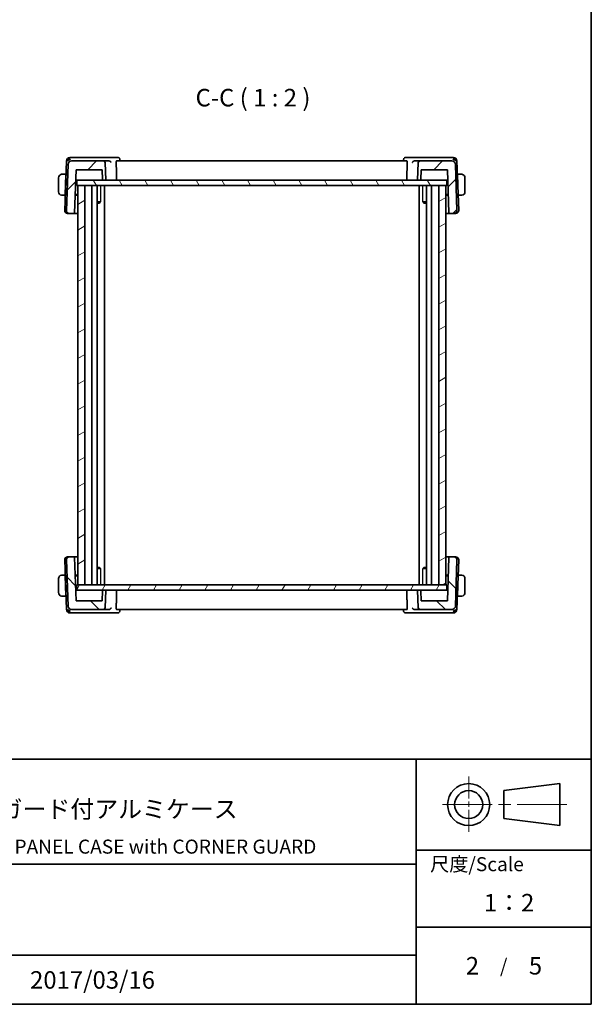
# Model space of a CAD drawing. Units: millimetres. Extents: x 22 to 2994, y 12 to 574.
# Drawn here: x 1237 to 1400, y 12 to 293 of the extents above; entities that cross this region are included whole.
import ezdxf
from ezdxf.enums import TextEntityAlignment as Align

# ---------------------------------------------------------------- set-up
doc = ezdxf.new("R2010")
doc.units = ezdxf.units.MM
doc.header["$LTSCALE"] = 1.5
doc.linetypes.add('CHAIN', pattern=[0.3543, 0.2362, -0.0295, 0.0591, -0.0295])
for name, color, linetype, lineweight in [('Border (ISO)', 7, 'Continuous', 35), ('Hatch (ISO)', 1, 'Continuous', 18), ('Symbol (ISO)', 7, 'Continuous', 18), ('Title (ISO)', 7, 'Continuous', 35), ('Visible (ISO)', 7, 'Continuous', 35), ('Visible Narrow (ISO)', 7, 'Continuous', 25)]:
    doc.layers.add(name, color=color, linetype=linetype, lineweight=lineweight)
doc.styles.add('Note Text (TK)', font='txt')
doc.styles.add('文字スタイル67', font='arial.ttf')

# ---------------------------------------------------------------- blocks, each defined once
blk = doc.blocks.new('図面枠 tk図枠')
at = {"layer": 'Border (ISO)'}
for p in [(405.5, 289), (14.5, 8)]:
    blk.add_line(p, (405.5, 8), dxfattribs=at)
blk = doc.blocks.new('表題欄 tk表題欄')
at = {"layer": 'Title (ISO)'}
for p, q in [((74.71, 244.05), (255.71, 244.05)), ((230.71, 244.05), (230.71, 209.05)), ((255.71, 244.05), (255.71, 209.05)), ((243.21, 239.55), (251.21, 240.55)), ((251.21, 234.55), (251.21, 240.55)), ((243.21, 239.55), (243.21, 235.55)), ((243.21, 235.55), (251.21, 234.55)), ((230.71, 231.05), (255.71, 231.05)), ((74.71, 229.05), (230.71, 229.05)), ((230.71, 220.05), (255.71, 220.05)), ((149.71, 216.05), (230.71, 216.05)), ((255.71, 209.05), (74.71, 209.05))]:
    blk.add_line(p, q, dxfattribs=at)
at = {"layer": 'Title (ISO)', "color": 4, "linetype": 'CHAIN', "lineweight": 18, "ltscale": 8.88956}
blk.add_line((238.21, 241.55), (238.21, 233.55), dxfattribs=at)
at = {"layer": 'Title (ISO)', "color": 4, "linetype": 'CHAIN', "lineweight": 18, "ltscale": 20.001633}
blk.add_line((252.21, 237.55), (234.21, 237.55), dxfattribs=at)
at = {"layer": 'Title (ISO)'}
for radius in [3, 2]:
    blk.add_circle((238.21, 237.55), radius, dxfattribs=at)
at = {"layer": 'Title (ISO)', "color": 1, "insert": (232.71, 229.05), "char_height": 2, "attachment_point": 4, "line_spacing_factor": 1.5, "style": 'Note Text (TK)'}
blk.add_mtext('\\fＭＳ Ｐゴシック|b0|i0;\\H2.0000;尺度/Scale', dxfattribs=at)
at = {"layer": 'Title (ISO)', "color": 7, "insert": (243.21, 214.55), "char_height": 2, "attachment_point": 5, "line_spacing_factor": 1.5, "style": 'Note Text (TK)'}
blk.add_mtext('\\fＭＳ Ｐゴシック|b0|i0;\\H2.0000;/', dxfattribs=at)
at = {"layer": 'Title (ISO)', "color": 7}
for tag, p, height, style in [('<品名>_001', (157.5, 235.65), 2.5, 'Note Text (TK)'), ('<Title>_001', (157.71, 230.55), 2, '文字スタイル67'), ('<尺度>_001', (239.1, 222.3), 2.5, 'Note Text (TK)'), ('<ページ_No.>_001', (237.95, 213.3), 2.5, 'Note Text (TK)'), ('<総ページ数>_001', (246.8, 213.3), 2.5, 'Note Text (TK)'), ('作成日_001', (175.63, 211.28), 2.5, 'Note Text (TK)')]:
    blk.add_attdef(tag, p, '', height=height, dxfattribs=dict(at, style=style))
at = {"layer": 'Title (ISO)', "color": 7, "style": 'Note Text (TK)'}
blk.add_attdef('<承認>', text='', height=2.5, dxfattribs=at).set_placement((87.21, 217.05), align=Align.MIDDLE_CENTER)

msp = doc.modelspace()

# ---------------------------------------------------------------- hatches: boundary and pattern name
at = {"layer": 'Hatch (ISO)'}
h = msp.add_hatch(dxfattribs=at)
h.set_pattern_fill('ANSI31', color=256, scale=50.8, style=0)
h.set_pattern_definition([(45, (589.25, -4), (-4.49013, 4.49013), [])])
edge = h.paths.add_edge_path()
edge.add_ellipse((1261.0107, 252.1852), major_axis=(0.4997, 0.0174), ratio=1, start_angle=0, end_angle=88)
edge.add_line((1261.0107, 252.6852), (1251.9251, 252.6852))
edge.add_ellipse((1251.9251, 251.6852), major_axis=(0, 1), ratio=1, start_angle=0, end_angle=88)
edge.add_line((1250.9257, 251.7201), (1250.4645, 238.5131))
edge.add_ellipse((1251.264, 238.4852), major_axis=(-0.7995, 0.0279), ratio=1, start_angle=0, end_angle=92)
edge.add_line((1251.264, 237.6852), (1252.5699, 237.6852))
edge.add_ellipse((1252.5699, 237.8852), major_axis=(0, -0.2), ratio=1, start_angle=0, end_angle=88)
edge.add_line((1252.7698, 237.8782), (1253.1995, 250.1852))
edge.add_line((1253.1995, 250.1852), (1260.6856, 250.1852))
edge.add_line((1260.6856, 250.1852), (1260.7836, 247.3782))
edge.add_ellipse((1260.9835, 247.3852), major_axis=(-0.1999, -0.007), ratio=1, start_angle=0, end_angle=88)
edge.add_line((1260.9835, 247.1852), (1261.6856, 247.1852))
edge.add_line((1261.6856, 247.1852), (1261.5104, 252.2027))
edge = h.paths.add_edge_path()
edge.add_ellipse((1360.4461, 251.6852), major_axis=(0.9994, 0.0349), ratio=1, start_angle=0, end_angle=88)
edge.add_line((1360.4461, 252.6852), (1351.3605, 252.6852))
edge.add_ellipse((1351.3605, 252.1852), major_axis=(0, 0.5), ratio=1, start_angle=0, end_angle=88)
edge.add_line((1350.8608, 252.2027), (1350.6856, 247.1852))
edge.add_line((1350.6856, 247.1852), (1351.3877, 247.1852))
edge.add_ellipse((1351.3877, 247.3852), major_axis=(0, -0.2), ratio=1, start_angle=0, end_angle=88)
edge.add_line((1351.5876, 247.3782), (1351.6856, 250.1852))
edge.add_line((1351.6856, 250.1852), (1359.1716, 250.1852))
edge.add_line((1359.1716, 250.1852), (1359.6014, 237.8782))
edge.add_ellipse((1359.8013, 237.8852), major_axis=(-0.1999, -0.007), ratio=1, start_angle=0, end_angle=88)
edge.add_line((1359.8013, 237.6852), (1361.1072, 237.6852))
edge.add_ellipse((1361.1072, 238.4852), major_axis=(0, -0.8), ratio=1, start_angle=0, end_angle=92)
edge.add_line((1361.9067, 238.5131), (1361.4455, 251.7201))
h = msp.add_hatch(dxfattribs=at)
h.set_pattern_fill('ANSI31', color=256, scale=50.8, angle=75.000175, style=0)
h.set_pattern_definition([(120.0002, (589.25, -4), (-5.49925, -3.175017), [])])
h.paths.add_polyline_path([(1253.3856, 247.1852), (1253.3856, 245.6852), (1253.6892, 245.6852), (1255.6892, 245.6852), (1356.6961, 245.6852), (1358.6892, 245.6852), (1358.9856, 245.6852), (1358.9856, 247.1852), (1351.3877, 247.1852), (1350.6856, 247.1852), (1261.6856, 247.1852), (1260.9835, 247.1852)])
h = msp.add_hatch(dxfattribs=at)
h.set_pattern_fill('ANSI31', color=256, scale=50.8, angle=-14.999978, style=0)
h.set_pattern_definition([(30, (589.25, -4), (-3.175, 5.49926), [])])
h.paths.add_polyline_path([(1358.6892, 131.6852), (1358.6892, 245.6852), (1356.6961, 245.6852), (1356.6961, 131.6852)])
h.paths.add_polyline_path([(1253.6892, 245.6852), (1253.6892, 131.6852), (1255.6892, 131.6852), (1255.6892, 245.6852)])
h = msp.add_hatch(dxfattribs=at)
h.set_pattern_fill('ANSI31', color=256, scale=50.8, angle=90.00021, style=0)
h.set_pattern_definition([(135.0002, (589.25, -4), (-4.49011, -4.490145), [])])
edge = h.paths.add_edge_path()
edge.add_ellipse((1261.0107, 125.1852), major_axis=(0, -0.5), ratio=1, start_angle=0, end_angle=88)
edge.add_line((1261.5104, 125.1678), (1261.6856, 130.1852))
edge.add_line((1261.6856, 130.1852), (1260.9835, 130.1852))
edge.add_ellipse((1260.9835, 129.9852), major_axis=(0, 0.2), ratio=1, start_angle=0, end_angle=88)
edge.add_line((1260.7836, 129.9922), (1260.6856, 127.1852))
edge.add_line((1260.6856, 127.1852), (1253.1995, 127.1852))
edge.add_line((1253.1995, 127.1852), (1252.7698, 139.4922))
edge.add_ellipse((1252.5699, 139.4852), major_axis=(0.1999, 0.007), ratio=1, start_angle=0, end_angle=88)
edge.add_line((1252.5699, 139.6852), (1251.264, 139.6852))
edge.add_ellipse((1251.264, 138.8852), major_axis=(0, 0.8), ratio=1, start_angle=0, end_angle=92)
edge.add_line((1250.4645, 138.8573), (1250.9257, 125.6503))
edge.add_ellipse((1251.9251, 125.6852), major_axis=(-0.9994, -0.0349), ratio=1, start_angle=0, end_angle=88)
edge.add_line((1251.9251, 124.6852), (1261.0107, 124.6852))
edge = h.paths.add_edge_path()
edge.add_ellipse((1360.4461, 125.6852), major_axis=(0, -1), ratio=1, start_angle=0, end_angle=88)
edge.add_line((1361.4455, 125.6503), (1361.9067, 138.8573))
edge.add_ellipse((1361.1072, 138.8852), major_axis=(0.7995, -0.0279), ratio=1, start_angle=0, end_angle=92)
edge.add_line((1361.1072, 139.6852), (1359.8013, 139.6852))
edge.add_ellipse((1359.8013, 139.4852), major_axis=(0, 0.2), ratio=1, start_angle=0, end_angle=88)
edge.add_line((1359.6014, 139.4922), (1359.1716, 127.1852))
edge.add_line((1359.1716, 127.1852), (1351.6856, 127.1852))
edge.add_line((1351.6856, 127.1852), (1351.5876, 129.9922))
edge.add_ellipse((1351.3877, 129.9852), major_axis=(0.1999, 0.007), ratio=1, start_angle=0, end_angle=88)
edge.add_line((1351.3877, 130.1852), (1350.6856, 130.1852))
edge.add_line((1350.6856, 130.1852), (1350.8608, 125.1678))
edge.add_ellipse((1351.3605, 125.1852), major_axis=(-0.4997, -0.0174), ratio=1, start_angle=0, end_angle=88)
edge.add_line((1351.3605, 124.6852), (1360.4461, 124.6852))
h = msp.add_hatch(dxfattribs=at)
h.set_pattern_fill('ANSI31', color=256, scale=50.8, angle=14.999978, style=0)
h.set_pattern_definition([(60, (589.25, -4), (-5.49926, 3.175), [])])
h.paths.add_polyline_path([(1253.3856, 131.6852), (1253.3856, 130.1852), (1260.9835, 130.1852), (1261.6856, 130.1852), (1350.6856, 130.1852), (1351.3877, 130.1852), (1358.9856, 130.1852), (1358.9856, 131.6852), (1358.6892, 131.6852), (1356.6961, 131.6852), (1255.6892, 131.6852), (1253.6892, 131.6852)])

# ---------------------------------------------------------------- linework, layer by layer
at = {"layer": 'Visible (ISO)'}
for p, q in [((1251.8811, 253.6852), (1251.46, 253.6852)), ((1262.6784, 253.6852), (1251.8811, 253.6852)), ((1265.1303, 253.6852), (1262.6784, 253.6852)), ((1265.6819, 253.1435), (1265.7005, 252.6852)), ((1346.6707, 252.6852), (1346.6893, 253.1432)), ((1349.6927, 253.6852), (1347.2409, 253.6852)), ((1360.4901, 253.6852), (1349.6927, 253.6852)), ((1360.9112, 253.6852), (1360.4901, 253.6852)), ((1250.4606, 252.7201), (1249.9645, 238.5131)), ((1250.9257, 251.7201), (1250.4645, 238.5131)), ((1261.0107, 252.6852), (1251.9251, 252.6852)), ((1252.7698, 237.8782), (1253.1995, 250.1852)), ((1253.1995, 250.1852), (1260.6856, 250.1852)), ((1260.6856, 250.1852), (1260.7836, 247.3782)), ((1262.6263, 252.6852), (1261.0107, 252.6852)), ((1261.6856, 247.1852), (1261.5104, 252.2027)), ((1347.6106, 252.6852), (1264.7605, 252.6852)), ((1351.3605, 252.6852), (1349.7449, 252.6852)), ((1350.8608, 252.2027), (1350.6856, 247.1852)), ((1360.4461, 252.6852), (1351.3605, 252.6852)), ((1351.5876, 247.3782), (1351.6856, 250.1852)), ((1351.6856, 250.1852), (1359.1716, 250.1852)), ((1359.1716, 250.1852), (1359.6014, 237.8782)), ((1361.9067, 238.5131), (1361.4455, 251.7201)), ((1362.4067, 238.5131), (1361.9106, 252.7201)), ((1248.1856, 247.8852), (1248.1856, 243.8852)), ((1250.3106, 248.8852), (1249.44, 248.8852)), ((1250.3036, 248.6852), (1250.108, 243.0852)), ((1250.3106, 248.8852), (1250.3036, 248.6852)), ((1250.3197, 248.6852), (1250.3036, 248.6852)), ((1250.3267, 248.8852), (1250.3106, 248.8852)), ((1362.0606, 248.8852), (1362.0445, 248.8852)), ((1362.0676, 248.6852), (1362.0515, 248.6852)), ((1362.0676, 248.6852), (1362.0606, 248.8852)), ((1362.9312, 248.8852), (1362.0606, 248.8852)), ((1362.0676, 248.6852), (1362.2631, 243.0852)), ((1364.1856, 243.8852), (1364.1856, 247.8852)), ((1253.0948, 247.1852), (1253.3014, 247.1852)), ((1253.3014, 247.1852), (1253.3856, 247.1852)), ((1253.3856, 247.1852), (1253.3856, 245.6852)), ((1358.9856, 247.1852), (1253.3856, 247.1852)), ((1253.3856, 245.6852), (1358.9856, 245.6852)), ((1253.6892, 245.6852), (1253.6892, 131.6852)), ((1255.6892, 245.6852), (1253.6892, 245.6852)), ((1255.6892, 131.6852), (1255.6892, 245.6852)), ((1257.6892, 245.6852), (1257.6892, 131.6852)), ((1257.6998, 245.6852), (1257.6998, 131.6852)), ((1259.1877, 245.6852), (1259.1877, 131.6852)), ((1260.9835, 247.1852), (1261.6856, 247.1852)), ((1261.2949, 245.6852), (1261.2949, 131.6852)), ((1350.6856, 247.1852), (1351.3877, 247.1852)), ((1351.0798, 245.6852), (1351.0798, 131.6852)), ((1353.1871, 245.6852), (1353.1871, 131.6852)), ((1354.6785, 245.6852), (1354.6785, 131.6852)), ((1354.6892, 245.6852), (1354.6892, 131.6852)), ((1358.6892, 245.6852), (1356.6961, 245.6852)), ((1356.6961, 245.6852), (1356.6961, 131.6852)), ((1358.6892, 131.6852), (1358.6892, 245.6852)), ((1358.9856, 247.1852), (1359.0698, 247.1852)), ((1358.9856, 245.6852), (1358.9856, 247.1852)), ((1359.0698, 247.1852), (1359.2764, 247.1852)), ((1249.44, 242.8852), (1250.1011, 242.8852)), ((1250.108, 243.0852), (1250.1011, 242.8852)), ((1250.1172, 242.8852), (1250.1011, 242.8852)), ((1250.108, 243.0852), (1250.1242, 243.0852)), ((1253.6892, 242.8852), (1252.9446, 242.8852)), ((1252.9516, 243.0852), (1253.6892, 243.0852)), ((1358.6892, 243.0852), (1359.4196, 243.0852)), ((1359.4265, 242.8852), (1358.6892, 242.8852)), ((1362.247, 243.0852), (1362.2631, 243.0852)), ((1362.2701, 242.8852), (1362.254, 242.8852)), ((1362.2701, 242.8852), (1362.2631, 243.0852)), ((1362.2701, 242.8852), (1362.9312, 242.8852)), ((1259.1877, 240.9919), (1260.1586, 240.9919)), ((1259.8789, 240.6852), (1259.1877, 240.6852)), ((1259.8789, 240.6852), (1260.0121, 240.8184)), ((1352.2132, 240.9919), (1353.1871, 240.9919)), ((1352.4923, 240.6852), (1352.3627, 240.8148)), ((1353.1871, 240.6852), (1352.4923, 240.6852)), ((1250.7851, 237.6852), (1250.764, 237.6852)), ((1250.7851, 237.6852), (1251.1542, 237.6852)), ((1251.264, 237.6852), (1251.1542, 237.6852)), ((1251.264, 237.6852), (1252.5699, 237.6852)), ((1252.5699, 237.6852), (1253.6892, 237.6852)), ((1358.6892, 237.6852), (1359.8013, 237.6852)), ((1359.8013, 237.6852), (1361.1072, 237.6852)), ((1361.2169, 237.6852), (1361.1072, 237.6852)), ((1361.2169, 237.6852), (1361.5861, 237.6852)), ((1361.6072, 237.6852), (1361.5861, 237.6852)), ((1249.9645, 138.8573), (1250.4606, 124.6503)), ((1250.4645, 138.8573), (1250.9257, 125.6503)), ((1250.764, 139.6852), (1250.7851, 139.6852)), ((1251.1542, 139.6852), (1250.7851, 139.6852)), ((1251.1542, 139.6852), (1251.264, 139.6852)), ((1252.5699, 139.6852), (1251.264, 139.6852)), ((1253.6892, 139.6852), (1252.5699, 139.6852)), ((1253.1995, 127.1852), (1252.7698, 139.4922)), ((1359.8013, 139.6852), (1358.6892, 139.6852)), ((1359.6014, 139.4922), (1359.1716, 127.1852)), ((1361.1072, 139.6852), (1359.8013, 139.6852)), ((1361.1072, 139.6852), (1361.2169, 139.6852)), ((1361.5861, 139.6852), (1361.2169, 139.6852)), ((1361.4455, 125.6503), (1361.9067, 138.8573)), ((1361.5861, 139.6852), (1361.6072, 139.6852)), ((1361.9106, 124.6503), (1362.4067, 138.8573)), ((1259.1877, 136.6852), (1259.8789, 136.6852)), ((1260.1586, 136.3785), (1259.1877, 136.3785)), ((1259.8789, 136.6852), (1260.0121, 136.552)), ((1353.1871, 136.3785), (1352.2132, 136.3785)), ((1352.4923, 136.6852), (1352.3627, 136.5556)), ((1352.4923, 136.6852), (1353.1871, 136.6852)), ((1248.1856, 133.4852), (1248.1856, 129.4852)), ((1250.1011, 134.4852), (1249.44, 134.4852)), ((1250.1011, 134.4852), (1250.108, 134.2852)), ((1250.1011, 134.4852), (1250.1172, 134.4852)), ((1250.3036, 128.6852), (1250.108, 134.2852)), ((1250.1242, 134.2852), (1250.108, 134.2852)), ((1252.9446, 134.4852), (1253.6892, 134.4852)), ((1253.6892, 134.2852), (1252.9516, 134.2852)), ((1358.6892, 134.4852), (1359.4265, 134.4852)), ((1359.4196, 134.2852), (1358.6892, 134.2852)), ((1362.0676, 128.6852), (1362.2631, 134.2852)), ((1362.2631, 134.2852), (1362.247, 134.2852)), ((1362.254, 134.4852), (1362.2701, 134.4852)), ((1362.2631, 134.2852), (1362.2701, 134.4852)), ((1362.9312, 134.4852), (1362.2701, 134.4852)), ((1364.1856, 129.4852), (1364.1856, 133.4852)), ((1253.3014, 130.1852), (1253.0948, 130.1852)), ((1253.3856, 130.1852), (1253.3014, 130.1852)), ((1253.3856, 131.6852), (1253.3856, 130.1852)), ((1358.9856, 131.6852), (1253.3856, 131.6852)), ((1253.3856, 130.1852), (1358.9856, 130.1852)), ((1253.6892, 131.6852), (1255.6892, 131.6852)), ((1260.7836, 129.9922), (1260.6856, 127.1852)), ((1261.6856, 130.1852), (1260.9835, 130.1852)), ((1261.5104, 125.1678), (1261.6856, 130.1852)), ((1351.3877, 130.1852), (1350.6856, 130.1852)), ((1350.6856, 130.1852), (1350.8608, 125.1678)), ((1351.6856, 127.1852), (1351.5876, 129.9922)), ((1356.6961, 131.6852), (1358.6892, 131.6852)), ((1358.9856, 130.1852), (1358.9856, 131.6852)), ((1359.0698, 130.1852), (1358.9856, 130.1852)), ((1359.2764, 130.1852), (1359.0698, 130.1852)), ((1249.44, 128.4852), (1250.3106, 128.4852)), ((1250.3036, 128.6852), (1250.3106, 128.4852)), ((1250.3036, 128.6852), (1250.3197, 128.6852)), ((1250.3106, 128.4852), (1250.3267, 128.4852)), ((1260.6856, 127.1852), (1253.1995, 127.1852)), ((1359.1716, 127.1852), (1351.6856, 127.1852)), ((1362.0445, 128.4852), (1362.0606, 128.4852)), ((1362.0515, 128.6852), (1362.0676, 128.6852)), ((1362.0606, 128.4852), (1362.0676, 128.6852)), ((1362.0606, 128.4852), (1362.9312, 128.4852)), ((1251.46, 123.6852), (1251.8811, 123.6852)), ((1251.8811, 123.6852), (1262.6784, 123.6852)), ((1251.9251, 124.6852), (1261.0107, 124.6852)), ((1261.0107, 124.6852), (1262.6263, 124.6852)), ((1262.6784, 123.6852), (1265.1303, 123.6852)), ((1264.7605, 124.6852), (1347.6106, 124.6852)), ((1265.7005, 124.6852), (1265.6819, 124.2274)), ((1346.6893, 124.2269), (1346.6707, 124.6852)), ((1347.2409, 123.6852), (1349.6927, 123.6852)), ((1349.6927, 123.6852), (1360.4901, 123.6852)), ((1349.7449, 124.6852), (1351.3605, 124.6852)), ((1351.3605, 124.6852), (1360.4461, 124.6852)), ((1360.4901, 123.6852), (1360.9112, 123.6852))]:
    msp.add_line(p, q, dxfattribs=at)
for centre, radius, start, end in [((1251.46, 252.6852), 1, 90, 178), ((1360.9112, 252.6852), 1, 2, 90), ((1251.9251, 251.6852), 1, 90, 178), ((1261.0107, 252.1852), 0.5, 2, 90), ((1351.3605, 252.1852), 0.5, 90, 178), ((1360.4461, 251.6852), 1, 2, 90), ((1249.1856, 247.8852), 1, 97.635382, 180), ((1260.9835, 247.3852), 0.2, 182, 270), ((1351.3877, 247.3852), 0.2, 270, 358), ((1363.1856, 247.8852), 1, 0, 82.364618), ((1249.1856, 243.8852), 1, 180, 262.364618), ((1363.1856, 243.8852), 1, 277.635382, 0), ((1250.764, 238.4852), 0.8, 178, 270), ((1251.264, 238.4852), 0.8, 178, 270), ((1252.5699, 237.8852), 0.2, 270, 358), ((1359.8013, 237.8852), 0.2, 182, 270), ((1361.1072, 238.4852), 0.8, 270, 2), ((1361.6072, 238.4852), 0.8, 270, 2), ((1250.764, 138.8852), 0.8, 90, 182), ((1251.264, 138.8852), 0.8, 90, 182), ((1252.5699, 139.4852), 0.2, 2, 90), ((1359.8013, 139.4852), 0.2, 90, 178), ((1361.1072, 138.8852), 0.8, 358, 90), ((1361.6072, 138.8852), 0.8, 358, 90), ((1249.1856, 133.4852), 1, 97.635382, 180), ((1363.1856, 133.4852), 1, 0, 82.364618), ((1249.1856, 129.4852), 1, 180, 262.364618), ((1260.9835, 129.9852), 0.2, 90, 178), ((1351.3877, 129.9852), 0.2, 2, 90), ((1363.1856, 129.4852), 1, 277.635382, 0), ((1251.46, 124.6852), 1, 182, 270), ((1251.9251, 125.6852), 1, 182, 270), ((1261.0107, 125.1852), 0.5, 270, 358), ((1351.3605, 125.1852), 0.5, 182, 270), ((1360.4461, 125.6852), 1, 270, 358), ((1360.9112, 124.6852), 1, 270, 358)]:
    msp.add_arc(centre, radius, start, end, dxfattribs=at)
for centre, major_axis, ratio, start_param, end_param in [((1251.6396, 252.6852), (-0.6364, -0.869), 0.77752637, 4.08873275, 5.19512857), ((1251.6396, 252.6852), (0.9982, 0.2534), 0.44532323, 1.44883571, 2.55523154), ((1360.7315, 252.6852), (0.9982, -0.2534), 0.44532323, 0.58636111, 1.69275694), ((1360.7315, 252.6852), (-0.6364, 0.869), 0.77752637, 4.22964939, 5.33604522), ((1262.6236, 252.187), (0.4992, 0.0838), 0.98371985, 1.26790296, 1.40176389), ((1349.7476, 252.187), (0.4992, -0.0838), 0.98371985, 1.73982877, 1.8736897), ((1251.6396, 124.6852), (-0.9982, 0.2534), 0.44532323, 0.58636111, 1.69275694), ((1251.6396, 124.6852), (0.6364, -0.869), 0.77752637, 4.22964939, 5.33604522), ((1262.6236, 125.1834), (0.4992, -0.0838), 0.98371984, 4.88142132, 5.01528225), ((1349.7476, 125.1834), (0.4992, 0.0838), 0.98371986, 4.40949553, 4.54335646), ((1360.7315, 124.6852), (-0.9982, -0.2534), 0.44532323, 1.44883571, 2.55523154), ((1360.7315, 124.6852), (0.6364, 0.869), 0.77752637, 4.08873275, 5.19512857)]:
    msp.add_ellipse(centre, major_axis=major_axis, ratio=ratio, start_param=start_param, end_param=end_param, dxfattribs=at)
for points, knots in [([(1265.1303, 253.6852), (1265.1882, 253.6852), (1265.247, 253.6752), (1265.3575, 253.6379), (1265.4105, 253.6098), (1265.4689, 253.5666), (1265.4809, 253.557), (1265.4924, 253.5469)], [0, 0, 0, 0, 0.0180426886, 0.0180426886, 0.036277543, 0.036277543, 0.0412039128, 0.0412039128, 0.0412039128, 0.0412039128]), ([(1265.4924, 253.5469), (1265.5406, 253.5051), (1265.582, 253.454), (1265.6433, 253.3429), (1265.6644, 253.2823), (1265.6793, 253.1952), (1265.6818, 253.1688), (1265.6825, 253.1428)], [0.000025819, 0.000025819, 0.000025819, 0.000025819, 0.0201374488, 0.0201374488, 0.0394519698, 0.0394519698, 0.0477583294, 0.0477583294, 0.0477583294, 0.0477583294]), ([(1346.6886, 253.1427), (1346.691, 253.2001), (1346.7029, 253.2598), (1346.7406, 253.3583), (1346.7623, 253.3993), (1346.7885, 253.4371)], [0, 0, 0, 0, 0.0187601384, 0.0187601384, 0.0328303163, 0.0328303163, 0.0328303163, 0.0328303163]), ([(1346.8787, 253.5469), (1346.9234, 253.5858), (1346.9763, 253.6193), (1347.0879, 253.6659), (1347.1475, 253.6802), (1347.2182, 253.6848), (1347.2296, 253.6852), (1347.2409, 253.6852)], [0, 0, 0, 0, 0.0191374713, 0.0191374713, 0.0376607933, 0.0376607933, 0.0411888139, 0.0411888139, 0.0411888139, 0.0411888139]), ([(1262.6938, 252.6808), (1262.7281, 252.6762), (1262.7618, 252.6683), (1262.8271, 252.6466), (1262.8586, 252.6328), (1262.936, 252.5912), (1262.9911, 252.553), (1263.085, 252.4551), (1263.1187, 252.4077), (1263.1709, 252.3094), (1263.1895, 252.2575), (1263.2001, 252.2044), (1263.2002, 252.2035), (1263.2004, 252.2027)], [0, 0, 0, 0, 0.0103903895, 0.0103903895, 0.020991092, 0.020991092, 0.0382497211, 0.0382497211, 0.0519416746, 0.0519416746, 0.0659021082, 0.0659021082, 0.0661330256, 0.0661330256, 0.0661330256, 0.0661330256]), ([(1264.6589, 252.2027), (1264.6573, 252.2617), (1264.6582, 252.3236), (1264.6658, 252.4421), (1264.673, 252.4979), (1264.6911, 252.5861), (1264.7033, 252.6241), (1264.7307, 252.6734), (1264.7459, 252.6852), (1264.7605, 252.6852)], [0.0013393458, 0.0013393458, 0.0013393458, 0.0013393458, 0.018911087, 0.018911087, 0.0378221741, 0.0378221741, 0.0570382843, 0.0570382843, 0.0758353274, 0.0758353274, 0.0758353274, 0.0758353274]), ([(1347.6106, 252.6852), (1347.6253, 252.6852), (1347.6405, 252.6734), (1347.6679, 252.6241), (1347.6801, 252.5861), (1347.6981, 252.4979), (1347.7054, 252.4421), (1347.713, 252.3236), (1347.7139, 252.2617), (1347.7122, 252.2027)], [-0.0758353274, -0.0758353274, -0.0758353274, -0.0758353274, -0.0570382843, -0.0570382843, -0.0378221741, -0.0378221741, -0.018911087, -0.018911087, -0.0013393458, -0.0013393458, -0.0013393458, -0.0013393458]), ([(1349.1707, 252.2027), (1349.1709, 252.2035), (1349.1711, 252.2044), (1349.1817, 252.2574), (1349.2002, 252.3093), (1349.2522, 252.4074), (1349.2858, 252.4547), (1349.3797, 252.5528), (1349.4349, 252.591), (1349.5123, 252.6327), (1349.5438, 252.6465), (1349.6093, 252.6683), (1349.643, 252.6762), (1349.6774, 252.6808)], [-0.000357748, -0.000357748, -0.000357748, -0.000357748, 0, 0, 0.021588345, 0.021588345, 0.042762762, 0.042762762, 0.069602931, 0.069602931, 0.086138921, 0.086138921, 0.102346358, 0.102346358, 0.102346358, 0.102346358]), ([(1249.1856, 248.8852), (1249.1843, 248.8852), (1249.1821, 248.8852), (1249.1792, 248.8852), (1249.1731, 248.8852), (1249.164, 248.885), (1249.1533, 248.8847), (1249.1454, 248.8844), (1249.1365, 248.8841), (1249.1276, 248.8835), (1249.1191, 248.883), (1249.1105, 248.8824), (1249.1023, 248.8817), (1249.0933, 248.881), (1249.0848, 248.8802), (1249.0774, 248.8793), (1249.0652, 248.878), (1249.056, 248.8768), (1249.0527, 248.8764)], [0.000000144, 0.000000144, 0.000000144, 0.000000144, 0.094244623, 0.094244623, 0.094244623, 0.296084967, 0.296084967, 0.296084967, 0.446134624, 0.446134624, 0.446134624, 0.588438527, 0.588438527, 0.588438527, 0.744229366, 0.744229366, 0.744229366, 1, 1, 1, 1]), ([(1249.2336, 248.8852), (1249.2233, 248.8852), (1249.2139, 248.8852), (1249.2061, 248.8852), (1249.1969, 248.8852), (1249.1898, 248.8852), (1249.1856, 248.8852)], [0.741726882, 0.741726882, 0.741726882, 0.741726882, 0.860546319, 0.860546319, 0.860546319, 1, 1, 1, 1]), ([(1249.44, 248.8852), (1249.4331, 248.8852), (1249.4202, 248.8852), (1249.4038, 248.8852), (1249.3932, 248.8852), (1249.3811, 248.8852), (1249.3682, 248.8852), (1249.357, 248.8852), (1249.3452, 248.8852), (1249.3332, 248.8852), (1249.3218, 248.8852), (1249.3104, 248.8852), (1249.2992, 248.8852), (1249.2878, 248.8852), (1249.2767, 248.8852), (1249.2661, 248.8852), (1249.2546, 248.8852), (1249.2436, 248.8852), (1249.2336, 248.8852)], [0, 0, 0, 0, 0.19035453, 0.19035453, 0.19035453, 0.313863222, 0.313863222, 0.313863222, 0.421406083, 0.421406083, 0.421406083, 0.523967972, 0.523967972, 0.523967972, 0.628134753, 0.628134753, 0.628134753, 0.741726882, 0.741726882, 0.741726882, 0.741726882]), ([(1363.1375, 248.8852), (1363.1257, 248.8852), (1363.1124, 248.8852), (1363.0985, 248.8852), (1363.0857, 248.8852), (1363.0722, 248.8852), (1363.0585, 248.8852), (1363.0446, 248.8852), (1363.0305, 248.8852), (1363.017, 248.8852), (1363.0018, 248.8852), (1362.9873, 248.8852), (1362.9745, 248.8852), (1362.9548, 248.8852), (1362.9391, 248.8852), (1362.9312, 248.8852)], [0.258273118, 0.258273118, 0.258273118, 0.258273118, 0.393143911, 0.393143911, 0.393143911, 0.516901466, 0.516901466, 0.516901466, 0.642015716, 0.642015716, 0.642015716, 0.782669876, 0.782669876, 0.782669876, 1, 1, 1, 1]), ([(1363.1856, 248.8852), (1363.1832, 248.8852), (1363.18, 248.8852), (1363.176, 248.8852), (1363.1667, 248.8852), (1363.1532, 248.8852), (1363.1375, 248.8852)], [0.000000157, 0.000000157, 0.000000157, 0.000000157, 0.07789573, 0.07789573, 0.07789573, 0.258273118, 0.258273118, 0.258273118, 0.258273118]), ([(1363.3184, 248.8764), (1363.3143, 248.8769), (1363.3009, 248.8787), (1363.2839, 248.8804), (1363.2731, 248.8814), (1363.2609, 248.8825), (1363.2487, 248.8832), (1363.236, 248.884), (1363.2234, 248.8846), (1363.2127, 248.8849), (1363.1995, 248.8852), (1363.1892, 248.8852), (1363.1856, 248.8852)], [0, 0, 0, 0, 0.32158276, 0.32158276, 0.32158276, 0.52551233, 0.52551233, 0.52551233, 0.73736223, 0.73736223, 0.73736223, 1, 1, 1, 1]), ([(1249.0527, 242.8941), (1249.0568, 242.8935), (1249.0703, 242.8917), (1249.0873, 242.8901), (1249.0981, 242.889), (1249.1103, 242.888), (1249.1225, 242.8872), (1249.1351, 242.8864), (1249.1478, 242.8859), (1249.1584, 242.8856), (1249.1717, 242.8853), (1249.1819, 242.8853), (1249.1856, 242.8852)], [0, 0, 0, 0, 0.32158276, 0.32158276, 0.32158276, 0.52551233, 0.52551233, 0.52551233, 0.73736223, 0.73736223, 0.73736223, 1, 1, 1, 1]), ([(1249.1856, 242.8852), (1249.188, 242.8852), (1249.1912, 242.8852), (1249.1952, 242.8852), (1249.2044, 242.8852), (1249.2179, 242.8852), (1249.2336, 242.8852)], [0.000000157, 0.000000157, 0.000000157, 0.000000157, 0.07789573, 0.07789573, 0.07789573, 0.258273118, 0.258273118, 0.258273118, 0.258273118]), ([(1249.2336, 242.8852), (1249.2455, 242.8852), (1249.2587, 242.8852), (1249.2727, 242.8852), (1249.2855, 242.8852), (1249.299, 242.8852), (1249.3127, 242.8852), (1249.3265, 242.8852), (1249.3406, 242.8852), (1249.3542, 242.8852), (1249.3694, 242.8852), (1249.3839, 242.8852), (1249.3967, 242.8852), (1249.4164, 242.8852), (1249.4321, 242.8852), (1249.44, 242.8852)], [0.258273118, 0.258273118, 0.258273118, 0.258273118, 0.393143911, 0.393143911, 0.393143911, 0.516901466, 0.516901466, 0.516901466, 0.642015716, 0.642015716, 0.642015716, 0.782669876, 0.782669876, 0.782669876, 1, 1, 1, 1]), ([(1362.9312, 242.8852), (1362.9381, 242.8852), (1362.951, 242.8852), (1362.9674, 242.8852), (1362.978, 242.8852), (1362.99, 242.8852), (1363.0029, 242.8852), (1363.0141, 242.8852), (1363.026, 242.8852), (1363.0379, 242.8852), (1363.0493, 242.8852), (1363.0608, 242.8852), (1363.072, 242.8852), (1363.0834, 242.8852), (1363.0944, 242.8852), (1363.105, 242.8852), (1363.1166, 242.8852), (1363.1275, 242.8852), (1363.1375, 242.8852)], [0, 0, 0, 0, 0.19035453, 0.19035453, 0.19035453, 0.313863222, 0.313863222, 0.313863222, 0.421406083, 0.421406083, 0.421406083, 0.523967972, 0.523967972, 0.523967972, 0.628134753, 0.628134753, 0.628134753, 0.741726882, 0.741726882, 0.741726882, 0.741726882]), ([(1363.1375, 242.8852), (1363.1479, 242.8852), (1363.1573, 242.8852), (1363.1651, 242.8852), (1363.1743, 242.8852), (1363.1813, 242.8852), (1363.1856, 242.8852)], [0.741726882, 0.741726882, 0.741726882, 0.741726882, 0.860546319, 0.860546319, 0.860546319, 1, 1, 1, 1]), ([(1363.1856, 242.8852), (1363.1869, 242.8852), (1363.1891, 242.8852), (1363.1919, 242.8852), (1363.198, 242.8853), (1363.2072, 242.8854), (1363.2179, 242.8857), (1363.2258, 242.886), (1363.2346, 242.8864), (1363.2436, 242.8869), (1363.2521, 242.8874), (1363.2607, 242.888), (1363.2689, 242.8887), (1363.2778, 242.8894), (1363.2864, 242.8903), (1363.2938, 242.8911), (1363.306, 242.8924), (1363.3152, 242.8936), (1363.3184, 242.8941)], [0.000000144, 0.000000144, 0.000000144, 0.000000144, 0.094244623, 0.094244623, 0.094244623, 0.296084967, 0.296084967, 0.296084967, 0.446134624, 0.446134624, 0.446134624, 0.588438527, 0.588438527, 0.588438527, 0.744229366, 0.744229366, 0.744229366, 1, 1, 1, 1]), ([(1249.1856, 134.4852), (1249.1843, 134.4852), (1249.1821, 134.4852), (1249.1792, 134.4852), (1249.1731, 134.4852), (1249.164, 134.485), (1249.1533, 134.4847), (1249.1454, 134.4844), (1249.1365, 134.4841), (1249.1276, 134.4835), (1249.1191, 134.483), (1249.1105, 134.4824), (1249.1023, 134.4817), (1249.0933, 134.481), (1249.0848, 134.4802), (1249.0774, 134.4793), (1249.0652, 134.478), (1249.056, 134.4768), (1249.0527, 134.4764)], [0.000000144, 0.000000144, 0.000000144, 0.000000144, 0.094244623, 0.094244623, 0.094244623, 0.296084967, 0.296084967, 0.296084967, 0.446134624, 0.446134624, 0.446134624, 0.588438527, 0.588438527, 0.588438527, 0.744229366, 0.744229366, 0.744229366, 1, 1, 1, 1]), ([(1249.2336, 134.4852), (1249.2233, 134.4852), (1249.2139, 134.4852), (1249.2061, 134.4852), (1249.1969, 134.4852), (1249.1898, 134.4852), (1249.1856, 134.4852)], [0.741726882, 0.741726882, 0.741726882, 0.741726882, 0.860546319, 0.860546319, 0.860546319, 1, 1, 1, 1]), ([(1249.44, 134.4852), (1249.4331, 134.4852), (1249.4202, 134.4852), (1249.4038, 134.4852), (1249.3932, 134.4852), (1249.3811, 134.4852), (1249.3682, 134.4852), (1249.357, 134.4852), (1249.3452, 134.4852), (1249.3332, 134.4852), (1249.3218, 134.4852), (1249.3104, 134.4852), (1249.2992, 134.4852), (1249.2878, 134.4852), (1249.2767, 134.4852), (1249.2661, 134.4852), (1249.2546, 134.4852), (1249.2436, 134.4852), (1249.2336, 134.4852)], [0, 0, 0, 0, 0.19035453, 0.19035453, 0.19035453, 0.313863222, 0.313863222, 0.313863222, 0.421406083, 0.421406083, 0.421406083, 0.523967972, 0.523967972, 0.523967972, 0.628134753, 0.628134753, 0.628134753, 0.741726882, 0.741726882, 0.741726882, 0.741726882]), ([(1363.1375, 134.4852), (1363.1257, 134.4852), (1363.1124, 134.4852), (1363.0985, 134.4852), (1363.0857, 134.4852), (1363.0722, 134.4852), (1363.0585, 134.4852), (1363.0446, 134.4852), (1363.0305, 134.4852), (1363.017, 134.4852), (1363.0018, 134.4852), (1362.9873, 134.4852), (1362.9745, 134.4852), (1362.9548, 134.4852), (1362.9391, 134.4852), (1362.9312, 134.4852)], [0.258273118, 0.258273118, 0.258273118, 0.258273118, 0.393143911, 0.393143911, 0.393143911, 0.516901466, 0.516901466, 0.516901466, 0.642015716, 0.642015716, 0.642015716, 0.782669876, 0.782669876, 0.782669876, 1, 1, 1, 1]), ([(1363.1856, 134.4852), (1363.1832, 134.4852), (1363.18, 134.4852), (1363.176, 134.4852), (1363.1667, 134.4852), (1363.1532, 134.4852), (1363.1375, 134.4852)], [0.000000157, 0.000000157, 0.000000157, 0.000000157, 0.07789573, 0.07789573, 0.07789573, 0.258273118, 0.258273118, 0.258273118, 0.258273118]), ([(1363.3184, 134.4764), (1363.3143, 134.4769), (1363.3009, 134.4787), (1363.2839, 134.4804), (1363.2731, 134.4814), (1363.2609, 134.4825), (1363.2487, 134.4832), (1363.236, 134.484), (1363.2234, 134.4846), (1363.2127, 134.4849), (1363.1995, 134.4852), (1363.1892, 134.4852), (1363.1856, 134.4852)], [0, 0, 0, 0, 0.32158276, 0.32158276, 0.32158276, 0.52551233, 0.52551233, 0.52551233, 0.73736223, 0.73736223, 0.73736223, 1, 1, 1, 1]), ([(1249.0527, 128.4941), (1249.0568, 128.4935), (1249.0703, 128.4917), (1249.0873, 128.4901), (1249.0981, 128.489), (1249.1103, 128.488), (1249.1225, 128.4872), (1249.1351, 128.4864), (1249.1478, 128.4859), (1249.1584, 128.4856), (1249.1717, 128.4853), (1249.1819, 128.4853), (1249.1856, 128.4852)], [0, 0, 0, 0, 0.32158276, 0.32158276, 0.32158276, 0.52551233, 0.52551233, 0.52551233, 0.73736223, 0.73736223, 0.73736223, 1, 1, 1, 1]), ([(1249.1856, 128.4852), (1249.188, 128.4852), (1249.1912, 128.4852), (1249.1952, 128.4852), (1249.2044, 128.4852), (1249.2179, 128.4852), (1249.2336, 128.4852)], [0.000000157, 0.000000157, 0.000000157, 0.000000157, 0.07789573, 0.07789573, 0.07789573, 0.258273118, 0.258273118, 0.258273118, 0.258273118]), ([(1249.2336, 128.4852), (1249.2455, 128.4852), (1249.2587, 128.4852), (1249.2727, 128.4852), (1249.2855, 128.4852), (1249.299, 128.4852), (1249.3127, 128.4852), (1249.3265, 128.4852), (1249.3406, 128.4852), (1249.3542, 128.4852), (1249.3694, 128.4852), (1249.3839, 128.4852), (1249.3967, 128.4852), (1249.4164, 128.4852), (1249.4321, 128.4852), (1249.44, 128.4852)], [0.258273118, 0.258273118, 0.258273118, 0.258273118, 0.393143911, 0.393143911, 0.393143911, 0.516901466, 0.516901466, 0.516901466, 0.642015716, 0.642015716, 0.642015716, 0.782669876, 0.782669876, 0.782669876, 1, 1, 1, 1]), ([(1362.9312, 128.4852), (1362.9381, 128.4852), (1362.951, 128.4852), (1362.9674, 128.4852), (1362.978, 128.4852), (1362.99, 128.4852), (1363.0029, 128.4852), (1363.0141, 128.4852), (1363.026, 128.4852), (1363.0379, 128.4852), (1363.0493, 128.4852), (1363.0608, 128.4852), (1363.072, 128.4852), (1363.0834, 128.4852), (1363.0944, 128.4852), (1363.105, 128.4852), (1363.1166, 128.4852), (1363.1275, 128.4852), (1363.1375, 128.4852)], [0, 0, 0, 0, 0.19035453, 0.19035453, 0.19035453, 0.313863222, 0.313863222, 0.313863222, 0.421406083, 0.421406083, 0.421406083, 0.523967972, 0.523967972, 0.523967972, 0.628134753, 0.628134753, 0.628134753, 0.741726882, 0.741726882, 0.741726882, 0.741726882]), ([(1363.1375, 128.4852), (1363.1479, 128.4852), (1363.1573, 128.4852), (1363.1651, 128.4852), (1363.1743, 128.4852), (1363.1813, 128.4852), (1363.1856, 128.4852)], [0.741726882, 0.741726882, 0.741726882, 0.741726882, 0.860546319, 0.860546319, 0.860546319, 1, 1, 1, 1]), ([(1363.1856, 128.4852), (1363.1869, 128.4852), (1363.1891, 128.4852), (1363.1919, 128.4852), (1363.198, 128.4853), (1363.2072, 128.4854), (1363.2179, 128.4857), (1363.2258, 128.486), (1363.2346, 128.4864), (1363.2436, 128.4869), (1363.2521, 128.4874), (1363.2607, 128.488), (1363.2689, 128.4887), (1363.2778, 128.4894), (1363.2864, 128.4903), (1363.2938, 128.4911), (1363.306, 128.4924), (1363.3152, 128.4936), (1363.3184, 128.4941)], [0.000000144, 0.000000144, 0.000000144, 0.000000144, 0.094244623, 0.094244623, 0.094244623, 0.296084967, 0.296084967, 0.296084967, 0.446134624, 0.446134624, 0.446134624, 0.588438527, 0.588438527, 0.588438527, 0.744229366, 0.744229366, 0.744229366, 1, 1, 1, 1]), ([(1263.2004, 125.1678), (1263.2002, 125.1669), (1263.2001, 125.166), (1263.1895, 125.113), (1263.1709, 125.0612), (1263.1189, 124.9631), (1263.0853, 124.9158), (1262.9914, 124.8176), (1262.9362, 124.7794), (1262.8588, 124.7377), (1262.8274, 124.7239), (1262.7619, 124.7022), (1262.7282, 124.6942), (1262.6938, 124.6897)], [-0.000357748, -0.000357748, -0.000357748, -0.000357748, 0, 0, 0.021588345, 0.021588345, 0.042762762, 0.042762762, 0.069602931, 0.069602931, 0.086138921, 0.086138921, 0.102346358, 0.102346358, 0.102346358, 0.102346358]), ([(1264.7605, 124.6852), (1264.7459, 124.6852), (1264.7307, 124.6971), (1264.7033, 124.7463), (1264.6911, 124.7844), (1264.673, 124.8726), (1264.6658, 124.9283), (1264.6582, 125.0468), (1264.6573, 125.1087), (1264.6589, 125.1678)], [-0.0758353274, -0.0758353274, -0.0758353274, -0.0758353274, -0.0570382843, -0.0570382843, -0.0378221741, -0.0378221741, -0.018911087, -0.018911087, -0.0013393458, -0.0013393458, -0.0013393458, -0.0013393458]), ([(1265.4924, 123.8235), (1265.4478, 123.7846), (1265.3948, 123.7511), (1265.2833, 123.7045), (1265.2236, 123.6902), (1265.1529, 123.6856), (1265.1416, 123.6852), (1265.1303, 123.6852)], [0, 0, 0, 0, 0.0191374713, 0.0191374713, 0.0376607933, 0.0376607933, 0.0411888139, 0.0411888139, 0.0411888139, 0.0411888139]), ([(1265.6821, 124.2274), (1265.6799, 124.1743), (1265.6694, 124.1189), (1265.6347, 124.0217), (1265.6125, 123.9783), (1265.5856, 123.9384)], [0, 0, 0, 0, 0.0173571205, 0.0173571205, 0.0321737551, 0.0321737551, 0.0321737551, 0.0321737551]), ([(1346.8787, 123.8235), (1346.8306, 123.8654), (1346.7892, 123.9165), (1346.7279, 124.0275), (1346.7067, 124.0882), (1346.6919, 124.1752), (1346.6894, 124.2017), (1346.6887, 124.2277)], [0.000025819, 0.000025819, 0.000025819, 0.000025819, 0.0201374488, 0.0201374488, 0.0394519698, 0.0394519698, 0.0477583294, 0.0477583294, 0.0477583294, 0.0477583294]), ([(1347.2409, 123.6852), (1347.183, 123.6852), (1347.1242, 123.6952), (1347.0136, 123.7326), (1346.9607, 123.7606), (1346.9022, 123.8038), (1346.8902, 123.8135), (1346.8787, 123.8235)], [0, 0, 0, 0, 0.0180426886, 0.0180426886, 0.036277543, 0.036277543, 0.0412039128, 0.0412039128, 0.0412039128, 0.0412039128]), ([(1347.7122, 125.1678), (1347.7139, 125.1087), (1347.713, 125.0468), (1347.7054, 124.9283), (1347.6981, 124.8726), (1347.6801, 124.7844), (1347.6679, 124.7463), (1347.6405, 124.6971), (1347.6253, 124.6852), (1347.6106, 124.6852)], [-0.3044139795, -0.3044139795, -0.3044139795, -0.3044139795, -0.2868422383, -0.2868422383, -0.2679311512, -0.2679311512, -0.248715041, -0.248715041, -0.2299179979, -0.2299179979, -0.2299179979, -0.2299179979]), ([(1349.6774, 124.6897), (1349.643, 124.6942), (1349.6094, 124.7022), (1349.544, 124.7238), (1349.5126, 124.7376), (1349.4352, 124.7793), (1349.3801, 124.8174), (1349.2862, 124.9154), (1349.2524, 124.9627), (1349.2003, 125.061), (1349.1817, 125.1129), (1349.1711, 125.166), (1349.1709, 125.1669), (1349.1707, 125.1678)], [0, 0, 0, 0, 0.0103903895, 0.0103903895, 0.020991092, 0.020991092, 0.0382497211, 0.0382497211, 0.0519416746, 0.0519416746, 0.0659021082, 0.0659021082, 0.0661330256, 0.0661330256, 0.0661330256, 0.0661330256])]:
    msp.add_open_spline(points, degree=3, knots=knots, dxfattribs=at)
for points, degree in [([(1264.6589, 252.2027), (1264.7283, 249.6924), (1264.7977, 247.1852)], 2), ([(1347.7122, 252.2027), (1347.6428, 249.6924), (1347.5735, 247.1852)], 2), ([(1264.7977, 130.1852), (1264.7283, 127.678), (1264.6589, 125.1678)], 2), ([(1347.5735, 130.1852), (1347.6428, 127.678), (1347.7122, 125.1678)], 2), ([(1265.6821, 124.2274), (1265.6821, 124.2273), (1265.6821, 124.2273), (1265.6821, 124.2273)], 3)]:
    msp.add_open_spline(points, degree=degree, dxfattribs=at)
at = {"layer": 'Visible Narrow (ISO)'}
for p, q in [((1260.1586, 245.6852), (1260.1586, 240.9919)), ((1352.2132, 240.9919), (1352.2132, 245.6852)), ((1260.1586, 136.3785), (1260.1586, 131.6852)), ((1352.2132, 131.6852), (1352.2132, 136.3785))]:
    msp.add_line(p, q, dxfattribs=at)
for points, knots in [([(1260.0122, 240.8186), (1260.0188, 240.8252), (1260.0272, 240.8345), (1260.0587, 240.871), (1260.0873, 240.906), (1260.1299, 240.9575), (1260.1438, 240.9743), (1260.1586, 240.9919)], [0.104326018, 0.104326018, 0.104326018, 0.104326018, 0.1129766027, 0.1129766027, 0.1315553067, 0.1315553067, 0.1397772749, 0.1397772749, 0.1397772749, 0.1397772749]), ([(1352.2132, 240.9919), (1352.2291, 240.973), (1352.2441, 240.9549), (1352.2875, 240.9024), (1352.3161, 240.8674), (1352.3476, 240.8309), (1352.356, 240.8216), (1352.3626, 240.815)], [0.0484316251, 0.0484316251, 0.0484316251, 0.0484316251, 0.0572150562, 0.0572150562, 0.0757831363, 0.0757831363, 0.0844319037, 0.0844319037, 0.0844319037, 0.0844319037]), ([(1260.1586, 136.3785), (1260.1438, 136.3961), (1260.1299, 136.413), (1260.0873, 136.4644), (1260.0587, 136.4995), (1260.0272, 136.536), (1260.0188, 136.5452), (1260.0122, 136.5518)], [0.3338558593, 0.3338558593, 0.3338558593, 0.3338558593, 0.3420778275, 0.3420778275, 0.3606565315, 0.3606565315, 0.3693071162, 0.3693071162, 0.3693071162, 0.3693071162]), ([(1352.3626, 136.5554), (1352.356, 136.5488), (1352.3476, 136.5396), (1352.3161, 136.5031), (1352.2875, 136.468), (1352.2441, 136.4155), (1352.2291, 136.3975), (1352.2132, 136.3785)], [0.3892024014, 0.3892024014, 0.3892024014, 0.3892024014, 0.3978511688, 0.3978511688, 0.416419249, 0.416419249, 0.42520268, 0.42520268, 0.42520268, 0.42520268])]:
    msp.add_open_spline(points, degree=3, knots=knots, dxfattribs=at)

# ---------------------------------------------------------------- block references
at = {"xscale": 2, "yscale": 2, "zscale": 2}
msp.add_blockref('図面枠 tk図枠', (589.25, -4), dxfattribs=at)
ref = msp.add_blockref('表題欄 tk表題欄', (888.8324, -406.1055), dxfattribs=dict(xscale=2, yscale=2, zscale=2))
ref.add_attrib('<品名>_001', 'コーナーガード付アルミケース', (1203.8239, 65.2017), dxfattribs={"layer": 'Title (ISO)', "color": 7, "height": 5, "style": 'Note Text (TK)'})
ref.add_attrib('<尺度>_001', '1：2', (1369.5966, 38.5), dxfattribs={"layer": 'Title (ISO)', "color": 7, "height": 5, "style": 'Note Text (TK)'})
ref.add_attrib('作成日_001', '2017/03/16', (1240.0824, 16.4574), dxfattribs={"layer": 'Title (ISO)', "color": 7, "height": 5, "style": 'Note Text (TK)'})
ref.add_attrib('<Title>_001', 'ALUMINIUM PANEL CASE with CORNER GUARD', (1204.25, 54.9986), dxfattribs={"layer": 'Title (ISO)', "color": 7, "height": 4, "style": '文字スタイル67'})
ref.add_attrib('<ページ_No.>_001', '2', (1364.4318, 20.5), dxfattribs={"layer": 'Title (ISO)', "color": 7, "height": 5, "style": 'Note Text (TK)'})
ref.add_attrib('<総ページ数>_001', '5', (1382.4318, 20.5), dxfattribs={"layer": 'Title (ISO)', "color": 7, "height": 5, "style": 'Note Text (TK)'})

# ---------------------------------------------------------------- texts
at = {"layer": 'Symbol (ISO)', "color": 7, "insert": (1287.3061, 266.6922), "char_height": 5, "attachment_point": 7, "style": 'Note Text (TK)'}
msp.add_mtext('C-C ( 1 : 2 )', dxfattribs=at)

doc.saveas('drawing.dxf')
